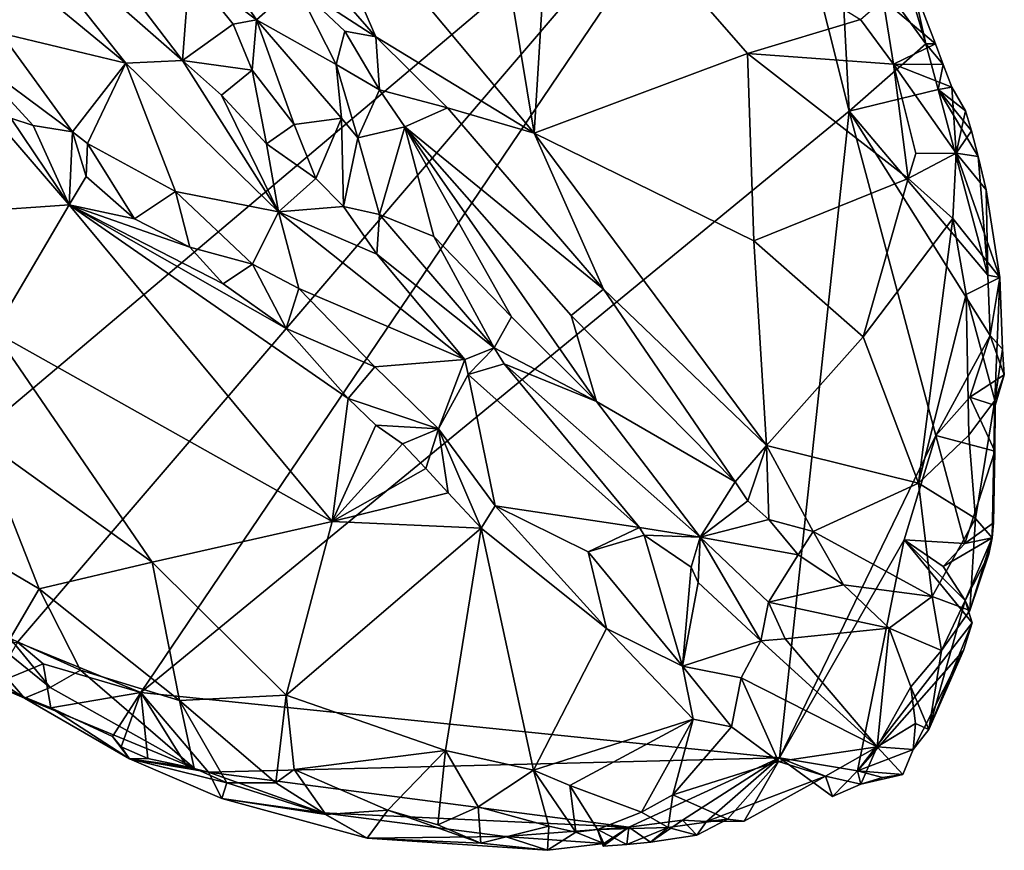
# Model space of a CAD drawing. Units: metres. Extents: x 23.25 to 28.17, y -1.18 to 3.68.
# Drawn here: x 27.34 to 28.17, y -1.18 to -0.48 of the extents above; entities that cross this region are included whole.
import ezdxf

# ---------------------------------------------------------------- set-up
doc = ezdxf.new("R2010")
doc.units = ezdxf.units.M

msp = doc.modelspace()

# ---------------------------------------------------------------- linework, layer by layer
at = {"layer": '1'}
for points in [[(26.19283, -0.55051, 9.28511), (27.93444, 0.97901, 9.29073), (26.14204, 0.98371, 9.28509)], [(26.19283, -0.55051, 9.28511), (27.93646, 0.65019, 9.29191), (27.93444, 0.97901, 9.29073)], [(26.19283, -0.55051, 9.28511), (27.9124, 0.17686, 9.29142), (27.93646, 0.65019, 9.29191)], [(26.19283, -0.55051, 9.28511), (27.9649, -0.27519, 9.29215), (27.9124, 0.17686, 9.29142)], [(26.19283, -0.55051, 9.28511), (27.06637, -1.03446, 9.29197), (27.9649, -0.27519, 9.29215)], [(27.06637, -1.03446, 9.29197), (27.33805, -1.00741, 9.29448), (27.9649, -0.27519, 9.29215)], [(27.33805, -1.00741, 9.29448), (27.44157, -1.04978, 9.29566), (27.9649, -0.27519, 9.29215)], [(27.9649, -0.27519, 9.29215), (27.44157, -1.04978, 9.29566), (28.03661, -0.56121, 9.29556)], [(27.9649, -0.27519, 9.29215), (28.03661, -0.56121, 9.29556), (28.02862, -0.40483, 9.29163)], [(27.41847, -0.30659, 9.51978), (27.57174, -0.455, 9.45309), (27.5387, -0.48457, 9.58609)], [(27.41847, -0.30659, 9.51978), (27.5387, -0.48457, 9.58609), (27.48239, -0.4421, 9.62694)], [(27.77214, -0.5798, 9.42945), (27.56862, -0.33628, 9.48198), (27.7299, -0.32548, 9.53997)], [(27.78764, -0.32546, 9.53711), (27.77214, -0.5798, 9.42945), (27.7299, -0.32548, 9.53997)], [(27.95129, -0.51266, 9.46939), (27.77214, -0.5798, 9.42945), (27.78764, -0.32546, 9.53711)], [(27.95129, -0.51266, 9.46939), (27.78764, -0.32546, 9.53711), (28.04613, -0.48417, 9.45961)], [(27.63899, -0.49868, 9.43884), (27.57464, -0.42462, 9.45056), (27.56862, -0.33628, 9.48198)], [(27.77214, -0.5798, 9.42945), (27.63899, -0.49868, 9.43884), (27.56862, -0.33628, 9.48198)], [(27.42899, -0.521, 9.61945), (27.3356, -0.44387, 9.64579), (27.31277, -0.37515, 9.69262)], [(27.42899, -0.521, 9.61945), (27.31277, -0.37515, 9.69262), (27.47648, -0.5188, 9.63624)], [(27.47648, -0.5188, 9.63624), (27.31277, -0.37515, 9.69262), (27.40966, -0.43059, 9.66891)], [(28.02862, -0.40483, 9.29163), (28.03661, -0.56121, 9.29556), (28.1012, -0.50458, 9.29556)], [(28.02862, -0.40483, 9.29163), (28.1012, -0.50458, 9.29556), (28.09273, -0.47653, 9.29602)], [(27.57174, -0.455, 9.45309), (27.57464, -0.42462, 9.45056), (27.63899, -0.49868, 9.43884)], [(27.47648, -0.5188, 9.63624), (27.40966, -0.43059, 9.66891), (27.48239, -0.4421, 9.62694)], [(27.42899, -0.521, 9.61945), (27.32382, -0.49556, 9.49828), (27.3356, -0.44387, 9.64579)], [(27.47648, -0.5188, 9.63624), (27.48239, -0.4421, 9.62694), (27.51925, -0.48817, 9.6135)], [(27.48239, -0.4421, 9.62694), (27.5387, -0.48457, 9.58609), (27.51925, -0.48817, 9.6135)], [(27.5387, -0.48457, 9.58609), (27.57174, -0.455, 9.45309), (27.60562, -0.52212, 9.46961)], [(27.60562, -0.52212, 9.46961), (27.57174, -0.455, 9.45309), (27.61305, -0.49408, 9.44583)], [(27.61305, -0.49408, 9.44583), (27.57174, -0.455, 9.45309), (27.63899, -0.49868, 9.43884)], [(28.06523, -0.46736, 9.43047), (28.08983, -0.45412, 9.30286), (28.10928, -0.50462, 9.31788)], [(28.09273, -0.47653, 9.29602), (28.1012, -0.50458, 9.29556), (28.08983, -0.45412, 9.30286)], [(28.08983, -0.45412, 9.30286), (28.1012, -0.50458, 9.29556), (28.10928, -0.50462, 9.31788)], [(28.06523, -0.46736, 9.43047), (28.07401, -0.52182, 9.44724), (28.04613, -0.48417, 9.45961)], [(28.07401, -0.52182, 9.44724), (28.06523, -0.46736, 9.43047), (28.10928, -0.50462, 9.31788)], [(27.51925, -0.48817, 9.6135), (27.5387, -0.48457, 9.58609), (27.53517, -0.52675, 9.61583)], [(27.5387, -0.48457, 9.58609), (27.57047, -0.57249, 9.59881), (27.53517, -0.52675, 9.61583)], [(27.5387, -0.48457, 9.58609), (27.60562, -0.52212, 9.46961), (27.61004, -0.56725, 9.558)], [(27.5387, -0.48457, 9.58609), (27.61004, -0.56725, 9.558), (27.57047, -0.57249, 9.59881)], [(28.07401, -0.52182, 9.44724), (27.95129, -0.51266, 9.46939), (28.04613, -0.48417, 9.45961)], [(27.32382, -0.49556, 9.49828), (27.384, -0.57876, 9.4519), (27.29498, -0.51244, 9.45805)], [(27.42899, -0.521, 9.61945), (27.384, -0.57876, 9.4519), (27.32382, -0.49556, 9.49828)], [(27.47648, -0.5188, 9.63624), (27.51925, -0.48817, 9.6135), (27.53517, -0.52675, 9.61583)], [(27.64217, -0.5432, 9.4392), (27.60562, -0.52212, 9.46961), (27.61305, -0.49408, 9.44583)], [(27.64217, -0.5432, 9.4392), (27.61305, -0.49408, 9.44583), (27.63899, -0.49868, 9.43884)], [(27.69924, -0.55834, 9.42661), (27.64217, -0.5432, 9.4392), (27.63899, -0.49868, 9.43884)], [(27.77214, -0.5798, 9.42945), (27.69924, -0.55834, 9.42661), (27.63899, -0.49868, 9.43884)], [(28.03661, -0.56121, 9.29556), (28.11153, -0.54313, 9.2966), (28.1012, -0.50458, 9.29556)], [(28.07401, -0.52182, 9.44724), (28.10928, -0.50462, 9.31788), (28.11578, -0.52194, 9.3203)], [(28.10928, -0.50462, 9.31788), (28.1012, -0.50458, 9.29556), (28.11578, -0.52194, 9.3203)], [(28.1012, -0.50458, 9.29556), (28.11153, -0.54313, 9.2966), (28.11578, -0.52194, 9.3203)], [(27.384, -0.57876, 9.4519), (27.35098, -0.57328, 9.45205), (27.29498, -0.51244, 9.45805)], [(27.35098, -0.57328, 9.45205), (27.33242, -0.56712, 9.45383), (27.29498, -0.51244, 9.45805)], [(27.9566, -0.67011, 9.42665), (27.77214, -0.5798, 9.42945), (27.95129, -0.51266, 9.46939)], [(28.08634, -0.61798, 9.43339), (27.9566, -0.67011, 9.42665), (27.95129, -0.51266, 9.46939)], [(28.07401, -0.52182, 9.44724), (28.08634, -0.61798, 9.43339), (27.95129, -0.51266, 9.46939)], [(27.38122, -0.64006, 9.46454), (27.22024, -0.65118, 9.55644), (27.27584, -0.51765, 9.45821)], [(27.38122, -0.64006, 9.46454), (27.27584, -0.51765, 9.45821), (27.33242, -0.56712, 9.45383)], [(27.39663, -0.5884, 9.45523), (27.384, -0.57876, 9.4519), (27.42899, -0.521, 9.61945)], [(27.39663, -0.5884, 9.45523), (27.42899, -0.521, 9.61945), (27.47073, -0.62878, 9.46433)], [(27.55734, -0.64591, 9.55348), (27.42899, -0.521, 9.61945), (27.47648, -0.5188, 9.63624)], [(27.42899, -0.521, 9.61945), (27.55734, -0.64591, 9.55348), (27.47073, -0.62878, 9.46433)], [(27.55734, -0.64591, 9.55348), (27.47648, -0.5188, 9.63624), (27.50929, -0.54793, 9.62219)], [(27.50929, -0.54793, 9.62219), (27.47648, -0.5188, 9.63624), (27.53517, -0.52675, 9.61583)], [(27.54719, -0.58884, 9.60126), (27.50929, -0.54793, 9.62219), (27.53517, -0.52675, 9.61583)], [(27.57047, -0.57249, 9.59881), (27.54719, -0.58884, 9.60126), (27.53517, -0.52675, 9.61583)], [(27.60562, -0.52212, 9.46961), (27.62393, -0.5838, 9.55236), (27.61004, -0.56725, 9.558)], [(27.64217, -0.5432, 9.4392), (27.62393, -0.5838, 9.55236), (27.60562, -0.52212, 9.46961)], [(28.12665, -0.59658, 9.3828), (28.09274, -0.59681, 9.43079), (28.07401, -0.52182, 9.44724)], [(28.07401, -0.52182, 9.44724), (28.11578, -0.52194, 9.3203), (28.12302, -0.54113, 9.32362)], [(28.12665, -0.59658, 9.3828), (28.07401, -0.52182, 9.44724), (28.12302, -0.54113, 9.32362)], [(28.09274, -0.59681, 9.43079), (28.08634, -0.61798, 9.43339), (28.07401, -0.52182, 9.44724)], [(28.11578, -0.52194, 9.3203), (28.11153, -0.54313, 9.2966), (28.12302, -0.54113, 9.32362)], [(27.6634, -0.57451, 9.4647), (27.62393, -0.5838, 9.55236), (27.64217, -0.5432, 9.4392)], [(27.69924, -0.55834, 9.42661), (27.6634, -0.57451, 9.4647), (27.64217, -0.5432, 9.4392)], [(28.03661, -0.56121, 9.29556), (28.15328, -0.69918, 9.29509), (28.11153, -0.54313, 9.2966)], [(28.11153, -0.54313, 9.2966), (28.13447, -0.56087, 9.30131), (28.12302, -0.54113, 9.32362)], [(28.11153, -0.54313, 9.2966), (28.15328, -0.69918, 9.29509), (28.14516, -0.59937, 9.30352)], [(28.11153, -0.54313, 9.2966), (28.14516, -0.59937, 9.30352), (28.13951, -0.57776, 9.30272)], [(28.11153, -0.54313, 9.2966), (28.13951, -0.57776, 9.30272), (28.13447, -0.56087, 9.30131)], [(28.13447, -0.56087, 9.30131), (28.12665, -0.59658, 9.3828), (28.12302, -0.54113, 9.32362)], [(27.54719, -0.58884, 9.60126), (27.55734, -0.64591, 9.55348), (27.50929, -0.54793, 9.62219)], [(27.44157, -1.04978, 9.29566), (27.97815, -1.10464, 9.30101), (28.03661, -0.56121, 9.29556)], [(27.69924, -0.55834, 9.42661), (27.83018, -0.71079, 9.39082), (27.6634, -0.57451, 9.4647)], [(27.77214, -0.5798, 9.42945), (27.83018, -0.71079, 9.39082), (27.69924, -0.55834, 9.42661)], [(28.03661, -0.56121, 9.29556), (27.97815, -1.10464, 9.30101), (28.1095, -0.83377, 9.29695)], [(28.03661, -0.56121, 9.29556), (28.1095, -0.83377, 9.29695), (28.15515, -0.74986, 9.29788)], [(28.03661, -0.56121, 9.29556), (28.15515, -0.74986, 9.29788), (28.15328, -0.69918, 9.29509)], [(28.13447, -0.56087, 9.30131), (28.13951, -0.57776, 9.30272), (28.12665, -0.59658, 9.3828)], [(27.38122, -0.64006, 9.46454), (27.33242, -0.56712, 9.45383), (27.35098, -0.57328, 9.45205)], [(27.61004, -0.56725, 9.558), (27.58869, -0.61773, 9.58816), (27.57047, -0.57249, 9.59881)], [(27.61004, -0.56725, 9.558), (27.61179, -0.64137, 9.57891), (27.58869, -0.61773, 9.58816)], [(27.62393, -0.5838, 9.55236), (27.61179, -0.64137, 9.57891), (27.61004, -0.56725, 9.558)], [(27.38122, -0.64006, 9.46454), (27.35098, -0.57328, 9.45205), (27.384, -0.57876, 9.4519)], [(27.38122, -0.64006, 9.46454), (27.384, -0.57876, 9.4519), (27.39551, -0.61613, 9.44604)], [(27.39551, -0.61613, 9.44604), (27.384, -0.57876, 9.4519), (27.39663, -0.5884, 9.45523)], [(27.58869, -0.61773, 9.58816), (27.54719, -0.58884, 9.60126), (27.57047, -0.57249, 9.59881)], [(27.62393, -0.5838, 9.55236), (27.6634, -0.57451, 9.4647), (27.64204, -0.64819, 9.56927)], [(27.64204, -0.64819, 9.56927), (27.6634, -0.57451, 9.4647), (27.68773, -0.66649, 9.53915)], [(27.83018, -0.71079, 9.39082), (27.80314, -0.73296, 9.40504), (27.6634, -0.57451, 9.4647)], [(27.6634, -0.57451, 9.4647), (27.7529, -0.73398, 9.5107), (27.68773, -0.66649, 9.53915)], [(27.6634, -0.57451, 9.4647), (27.8244, -0.80526, 9.48079), (27.7529, -0.73398, 9.5107)], [(27.80314, -0.73296, 9.40504), (27.8244, -0.80526, 9.48079), (27.6634, -0.57451, 9.4647)], [(28.13951, -0.57776, 9.30272), (28.14516, -0.59937, 9.30352), (28.12665, -0.59658, 9.3828)], [(27.61179, -0.64137, 9.57891), (27.62393, -0.5838, 9.55236), (27.64204, -0.64819, 9.56927)], [(27.96733, -0.84227, 9.35998), (27.77214, -0.5798, 9.42945), (27.9566, -0.67011, 9.42665)], [(27.96733, -0.84227, 9.35998), (27.83018, -0.71079, 9.39082), (27.77214, -0.5798, 9.42945)], [(27.39551, -0.61613, 9.44604), (27.39663, -0.5884, 9.45523), (27.43623, -0.65174, 9.44089)], [(27.43623, -0.65174, 9.44089), (27.39663, -0.5884, 9.45523), (27.47073, -0.62878, 9.46433)], [(27.55734, -0.64591, 9.55348), (27.54719, -0.58884, 9.60126), (27.58869, -0.61773, 9.58816)], [(28.12665, -0.59658, 9.3828), (28.08634, -0.61798, 9.43339), (28.09274, -0.59681, 9.43079)], [(28.12372, -0.65141, 9.4064), (28.08634, -0.61798, 9.43339), (28.12665, -0.59658, 9.3828)], [(28.16333, -0.70115, 9.30039), (28.12372, -0.65141, 9.4064), (28.12665, -0.59658, 9.3828)], [(28.12665, -0.59658, 9.3828), (28.14516, -0.59937, 9.30352), (28.15181, -0.62746, 9.30291)], [(28.16333, -0.70115, 9.30039), (28.12665, -0.59658, 9.3828), (28.15181, -0.62746, 9.30291)], [(28.14516, -0.59937, 9.30352), (28.15328, -0.69918, 9.29509), (28.15181, -0.62746, 9.30291)], [(27.38122, -0.64006, 9.46454), (27.39551, -0.61613, 9.44604), (27.43623, -0.65174, 9.44089)], [(27.61179, -0.64137, 9.57891), (27.55734, -0.64591, 9.55348), (27.58869, -0.61773, 9.58816)], [(28.04852, -0.75102, 9.40284), (27.9566, -0.67011, 9.42665), (28.08634, -0.61798, 9.43339)], [(28.12372, -0.65141, 9.4064), (28.04852, -0.75102, 9.40284), (28.08634, -0.61798, 9.43339)], [(28.15328, -0.69918, 9.29509), (28.16333, -0.70115, 9.30039), (28.15181, -0.62746, 9.30291)], [(27.43623, -0.65174, 9.44089), (27.47073, -0.62878, 9.46433), (27.48284, -0.67543, 9.4344)], [(27.48284, -0.67543, 9.4344), (27.47073, -0.62878, 9.46433), (27.5355, -0.68975, 9.44348)], [(27.47073, -0.62878, 9.46433), (27.55734, -0.64591, 9.55348), (27.5355, -0.68975, 9.44348)], [(27.31844, -0.7466, 9.52495), (27.22024, -0.65118, 9.55644), (27.38122, -0.64006, 9.46454)], [(27.60242, -0.90605, 9.42696), (27.31844, -0.7466, 9.52495), (27.38122, -0.64006, 9.46454)], [(27.56351, -0.74399, 9.41581), (27.38122, -0.64006, 9.46454), (27.51077, -0.70644, 9.42632)], [(27.61585, -0.80274, 9.40011), (27.60242, -0.90605, 9.42696), (27.38122, -0.64006, 9.46454)], [(27.56351, -0.74399, 9.41581), (27.61585, -0.80274, 9.40011), (27.38122, -0.64006, 9.46454)], [(27.38122, -0.64006, 9.46454), (27.43623, -0.65174, 9.44089), (27.48284, -0.67543, 9.4344)], [(27.51077, -0.70644, 9.42632), (27.38122, -0.64006, 9.46454), (27.48284, -0.67543, 9.4344)], [(27.63976, -0.6814, 9.56245), (27.55734, -0.64591, 9.55348), (27.61179, -0.64137, 9.57891)], [(27.63976, -0.6814, 9.56245), (27.61179, -0.64137, 9.57891), (27.64204, -0.64819, 9.56927)], [(27.55734, -0.64591, 9.55348), (27.57425, -0.71033, 9.44985), (27.5355, -0.68975, 9.44348)], [(27.71385, -0.76997, 9.52316), (27.55734, -0.64591, 9.55348), (27.63976, -0.6814, 9.56245)], [(27.71385, -0.76997, 9.52316), (27.57425, -0.71033, 9.44985), (27.55734, -0.64591, 9.55348)], [(27.73854, -0.76022, 9.52537), (27.63976, -0.6814, 9.56245), (27.64204, -0.64819, 9.56927)], [(27.73854, -0.76022, 9.52537), (27.64204, -0.64819, 9.56927), (27.68773, -0.66649, 9.53915)], [(28.09506, -0.87402, 9.37455), (28.04852, -0.75102, 9.40284), (28.12372, -0.65141, 9.4064)], [(28.09506, -0.87402, 9.37455), (28.12372, -0.65141, 9.4064), (28.13487, -0.71542, 9.38859)], [(28.13487, -0.71542, 9.38859), (28.12372, -0.65141, 9.4064), (28.16333, -0.70115, 9.30039)], [(27.7529, -0.73398, 9.5107), (27.73854, -0.76022, 9.52537), (27.68773, -0.66649, 9.53915)], [(27.51077, -0.70644, 9.42632), (27.48284, -0.67543, 9.4344), (27.5355, -0.68975, 9.44348)], [(27.96733, -0.84227, 9.35998), (27.9566, -0.67011, 9.42665), (28.04852, -0.75102, 9.40284)], [(27.71385, -0.76997, 9.52316), (27.63976, -0.6814, 9.56245), (27.73854, -0.76022, 9.52537)], [(27.56351, -0.74399, 9.41581), (27.51077, -0.70644, 9.42632), (27.5355, -0.68975, 9.44348)], [(27.57425, -0.71033, 9.44985), (27.56351, -0.74399, 9.41581), (27.5355, -0.68975, 9.44348)], [(28.15906, -0.80436, 9.3446), (28.13487, -0.71542, 9.38859), (28.16333, -0.70115, 9.30039)], [(28.15328, -0.69918, 9.29509), (28.15515, -0.74986, 9.29788), (28.16333, -0.70115, 9.30039)], [(28.15515, -0.74986, 9.29788), (28.16552, -0.76123, 9.31545), (28.16333, -0.70115, 9.30039)], [(28.16552, -0.76123, 9.31545), (28.15906, -0.80436, 9.3446), (28.16333, -0.70115, 9.30039)], [(27.63808, -0.77603, 9.42361), (27.56351, -0.74399, 9.41581), (27.57425, -0.71033, 9.44985)], [(27.63808, -0.77603, 9.42361), (27.57425, -0.71033, 9.44985), (27.71385, -0.76997, 9.52316)], [(27.83018, -0.71079, 9.39082), (27.94078, -0.87282, 9.35715), (27.80314, -0.73296, 9.40504)], [(27.96733, -0.84227, 9.35998), (27.94078, -0.87282, 9.35715), (27.83018, -0.71079, 9.39082)], [(28.09506, -0.87402, 9.37455), (28.13487, -0.71542, 9.38859), (28.13726, -0.83351, 9.37003)], [(28.13726, -0.83351, 9.37003), (28.13487, -0.71542, 9.38859), (28.15906, -0.80436, 9.3446)], [(27.8244, -0.80526, 9.48079), (27.73854, -0.76022, 9.52537), (27.7529, -0.73398, 9.5107)], [(27.80314, -0.73296, 9.40504), (27.94078, -0.87282, 9.35715), (27.8244, -0.80526, 9.48079)], [(27.61585, -0.80274, 9.40011), (27.56351, -0.74399, 9.41581), (27.63808, -0.77603, 9.42361)], [(27.4511, -0.94023, 9.4808), (27.30631, -0.8363, 9.52358), (27.31844, -0.7466, 9.52495)], [(27.60242, -0.90605, 9.42696), (27.4511, -0.94023, 9.4808), (27.31844, -0.7466, 9.52495)], [(28.09506, -0.87402, 9.37455), (27.96733, -0.84227, 9.35998), (28.04852, -0.75102, 9.40284)], [(28.15515, -0.74986, 9.29788), (28.1095, -0.83377, 9.29695), (28.13801, -0.80162, 9.29616)], [(28.15515, -0.74986, 9.29788), (28.13801, -0.80162, 9.29616), (28.16703, -0.78287, 9.31125)], [(28.15515, -0.74986, 9.29788), (28.16703, -0.78287, 9.31125), (28.16552, -0.76123, 9.31545)], [(27.71385, -0.76997, 9.52316), (27.73854, -0.76022, 9.52537), (27.71652, -0.78243, 9.51148)], [(27.71652, -0.78243, 9.51148), (27.73854, -0.76022, 9.52537), (27.74678, -0.77364, 9.52551)], [(27.73854, -0.76022, 9.52537), (27.8244, -0.80526, 9.48079), (27.74678, -0.77364, 9.52551)], [(28.16703, -0.78287, 9.31125), (28.15906, -0.80436, 9.3446), (28.16552, -0.76123, 9.31545)], [(27.69176, -0.82819, 9.40226), (27.61585, -0.80274, 9.40011), (27.63808, -0.77603, 9.42361)], [(27.69176, -0.82819, 9.40226), (27.63808, -0.77603, 9.42361), (27.71385, -0.76997, 9.52316)], [(27.69176, -0.82819, 9.40226), (27.71385, -0.76997, 9.52316), (27.71652, -0.78243, 9.51148)], [(27.86054, -0.91114, 9.47637), (27.71652, -0.78243, 9.51148), (27.74678, -0.77364, 9.52551)], [(27.8244, -0.80526, 9.48079), (27.91153, -0.91933, 9.45759), (27.74678, -0.77364, 9.52551)], [(27.91153, -0.91933, 9.45759), (27.86054, -0.91114, 9.47637), (27.74678, -0.77364, 9.52551)], [(27.73917, -0.89304, 9.3801), (27.69176, -0.82819, 9.40226), (27.71652, -0.78243, 9.51148)], [(27.86054, -0.91114, 9.47637), (27.73917, -0.89304, 9.3801), (27.71652, -0.78243, 9.51148)], [(28.13801, -0.80162, 9.29616), (28.15943, -0.80864, 9.29487), (28.16703, -0.78287, 9.31125)], [(28.15943, -0.80864, 9.29487), (28.15906, -0.80436, 9.3446), (28.16703, -0.78287, 9.31125)], [(28.1095, -0.83377, 9.29695), (28.1591, -0.84694, 9.29433), (28.13801, -0.80162, 9.29616)], [(28.13801, -0.80162, 9.29616), (28.1591, -0.84694, 9.29433), (28.15943, -0.80864, 9.29487)], [(27.63904, -0.82504, 9.39613), (27.60242, -0.90605, 9.42696), (27.61585, -0.80274, 9.40011)], [(27.69176, -0.82819, 9.40226), (27.63904, -0.82504, 9.39613), (27.61585, -0.80274, 9.40011)], [(27.94078, -0.87282, 9.35715), (27.91153, -0.91933, 9.45759), (27.8244, -0.80526, 9.48079)], [(28.14272, -0.90371, 9.34847), (28.13726, -0.83351, 9.37003), (28.15906, -0.80436, 9.3446)], [(28.15685, -0.91982, 9.31093), (28.14272, -0.90371, 9.34847), (28.15906, -0.80436, 9.3446)], [(28.15685, -0.91982, 9.31093), (28.15906, -0.80436, 9.3446), (28.15943, -0.80864, 9.29487)], [(28.1591, -0.84694, 9.29433), (28.15685, -0.91982, 9.31093), (28.15943, -0.80864, 9.29487)], [(27.60242, -0.90605, 9.42696), (27.63904, -0.82504, 9.39613), (27.66149, -0.84084, 9.39187)], [(27.63904, -0.82504, 9.39613), (27.69176, -0.82819, 9.40226), (27.66149, -0.84084, 9.39187)], [(27.66149, -0.84084, 9.39187), (27.69176, -0.82819, 9.40226), (27.68089, -0.86157, 9.38716)], [(27.69176, -0.82819, 9.40226), (27.69987, -0.88196, 9.38251), (27.68089, -0.86157, 9.38716)], [(27.7274, -0.9117, 9.37507), (27.69987, -0.88196, 9.38251), (27.69176, -0.82819, 9.40226)], [(27.7274, -0.9117, 9.37507), (27.69176, -0.82819, 9.40226), (27.73917, -0.89304, 9.3801)], [(28.1095, -0.83377, 9.29695), (27.97815, -1.10464, 9.30101), (28.08289, -0.92145, 9.29863)], [(28.13386, -0.9246, 9.2974), (28.1095, -0.83377, 9.29695), (28.08289, -0.92145, 9.29863)], [(28.14272, -0.90371, 9.34847), (28.09506, -0.87402, 9.37455), (28.13726, -0.83351, 9.37003)], [(28.1095, -0.83377, 9.29695), (28.13386, -0.9246, 9.2974), (28.1591, -0.84694, 9.29433)], [(27.24756, -0.89842, 9.4886), (27.30631, -0.8363, 9.52358), (27.35606, -0.9628, 9.48978)], [(27.30631, -0.8363, 9.52358), (27.4511, -0.94023, 9.4808), (27.35606, -0.9628, 9.48978)], [(27.60242, -0.90605, 9.42696), (27.66149, -0.84084, 9.39187), (27.68089, -0.86157, 9.38716)], [(27.95163, -0.88864, 9.35724), (27.94078, -0.87282, 9.35715), (27.96733, -0.84227, 9.35998)], [(27.96913, -0.90454, 9.35473), (27.95163, -0.88864, 9.35724), (27.96733, -0.84227, 9.35998)], [(27.96913, -0.90454, 9.35473), (27.96733, -0.84227, 9.35998), (28.00654, -0.91438, 9.34893)], [(28.00654, -0.91438, 9.34893), (27.96733, -0.84227, 9.35998), (28.09506, -0.87402, 9.37455)], [(28.13386, -0.9246, 9.2974), (28.15786, -0.90716, 9.29487), (28.1591, -0.84694, 9.29433)], [(28.15786, -0.90716, 9.29487), (28.15685, -0.91982, 9.31093), (28.1591, -0.84694, 9.29433)], [(27.69987, -0.88196, 9.38251), (27.60242, -0.90605, 9.42696), (27.68089, -0.86157, 9.38716)], [(27.94078, -0.87282, 9.35715), (27.95163, -0.88864, 9.35724), (27.91153, -0.91933, 9.45759)], [(28.00654, -0.91438, 9.34893), (28.09506, -0.87402, 9.37455), (28.10634, -0.96924, 9.33876)], [(28.10634, -0.96924, 9.33876), (28.09506, -0.87402, 9.37455), (28.14272, -0.90371, 9.34847)], [(27.69987, -0.88196, 9.38251), (27.7274, -0.9117, 9.37507), (27.60242, -0.90605, 9.42696)], [(27.83289, -0.9959, 9.35103), (27.7274, -0.9117, 9.37507), (27.73917, -0.89304, 9.3801)], [(27.73917, -0.89304, 9.3801), (27.86054, -0.91114, 9.47637), (27.81738, -0.93173, 9.39012)], [(27.83289, -0.9959, 9.35103), (27.73917, -0.89304, 9.3801), (27.81738, -0.93173, 9.39012)], [(27.91153, -0.91933, 9.45759), (27.95163, -0.88864, 9.35724), (27.96913, -0.90454, 9.35473)], [(27.33188, -1.00431, 9.45472), (27.24756, -0.89842, 9.4886), (27.35606, -0.9628, 9.48978)], [(27.4511, -0.94023, 9.4808), (27.60242, -0.90605, 9.42696), (27.56364, -1.05204, 9.44944)], [(27.60242, -0.90605, 9.42696), (27.7274, -0.9117, 9.37507), (27.56364, -1.05204, 9.44944)], [(27.91153, -0.91933, 9.45759), (27.96913, -0.90454, 9.35473), (27.99388, -0.93404, 9.35574)], [(27.99388, -0.93404, 9.35574), (27.96913, -0.90454, 9.35473), (28.00654, -0.91438, 9.34893)], [(28.13819, -0.98095, 9.31621), (28.10634, -0.96924, 9.33876), (28.14272, -0.90371, 9.34847)], [(28.13386, -0.9246, 9.2974), (28.15685, -0.91982, 9.31093), (28.15786, -0.90716, 9.29487)], [(28.15685, -0.91982, 9.31093), (28.13819, -0.98095, 9.31621), (28.14272, -0.90371, 9.34847)], [(27.7274, -0.9117, 9.37507), (27.69753, -1.09867, 9.42236), (27.56364, -1.05204, 9.44944)], [(27.7274, -0.9117, 9.37507), (27.7714, -1.11519, 9.40457), (27.69753, -1.09867, 9.42236)], [(27.7274, -0.9117, 9.37507), (27.83289, -0.9959, 9.35103), (27.7714, -1.11519, 9.40457)], [(27.81738, -0.93173, 9.39012), (27.86054, -0.91114, 9.47637), (27.86445, -0.9176, 9.47019)], [(27.89658, -1.02771, 9.34639), (27.81738, -0.93173, 9.39012), (27.86445, -0.9176, 9.47019)], [(27.86054, -0.91114, 9.47637), (27.91153, -0.91933, 9.45759), (27.86445, -0.9176, 9.47019)], [(27.89658, -1.02771, 9.34639), (27.86445, -0.9176, 9.47019), (27.9039, -0.94458, 9.45726)], [(27.86445, -0.9176, 9.47019), (27.91153, -0.91933, 9.45759), (27.9039, -0.94458, 9.45726)], [(27.99388, -0.93404, 9.35574), (28.00654, -0.91438, 9.34893), (28.03181, -0.95935, 9.34341)], [(28.03181, -0.95935, 9.34341), (28.00654, -0.91438, 9.34893), (28.10634, -0.96924, 9.33876)], [(27.9039, -0.94458, 9.45726), (27.91153, -0.91933, 9.45759), (27.90994, -0.95729, 9.44821)], [(27.91153, -0.91933, 9.45759), (27.96247, -1.00635, 9.42213), (27.90994, -0.95729, 9.44821)], [(27.91153, -0.91933, 9.45759), (27.99388, -0.93404, 9.35574), (27.96903, -0.97384, 9.42082)], [(27.96247, -1.00635, 9.42213), (27.91153, -0.91933, 9.45759), (27.96903, -0.97384, 9.42082)], [(27.97815, -1.10464, 9.30101), (28.04366, -1.11559, 9.30354), (28.08289, -0.92145, 9.29863)], [(28.04366, -1.11559, 9.30354), (28.14002, -0.99125, 9.29982), (28.08289, -0.92145, 9.29863)], [(28.11565, -0.94399, 9.29844), (28.13386, -0.9246, 9.2974), (28.08289, -0.92145, 9.29863)], [(28.08289, -0.92145, 9.29863), (28.14002, -0.99125, 9.29982), (28.1342, -0.9726, 9.29811)], [(28.11565, -0.94399, 9.29844), (28.08289, -0.92145, 9.29863), (28.1342, -0.9726, 9.29811)], [(28.15685, -0.91982, 9.31093), (28.13386, -0.9246, 9.2974), (28.11565, -0.94399, 9.29844)], [(28.15685, -0.91982, 9.31093), (28.11565, -0.94399, 9.29844), (28.1342, -0.9726, 9.29811)], [(28.15685, -0.91982, 9.31093), (28.1342, -0.9726, 9.29811), (28.15398, -0.93358, 9.29864)], [(28.13819, -0.98095, 9.31621), (28.15685, -0.91982, 9.31093), (28.15398, -0.93358, 9.29864)], [(27.89658, -1.02771, 9.34639), (27.83289, -0.9959, 9.35103), (27.81738, -0.93173, 9.39012)], [(27.96903, -0.97384, 9.42082), (27.99388, -0.93404, 9.35574), (28.03181, -0.95935, 9.34341)], [(28.1342, -0.9726, 9.29811), (28.13819, -0.98095, 9.31621), (28.15398, -0.93358, 9.29864)], [(27.4511, -0.94023, 9.4808), (27.47391, -1.05662, 9.45725), (27.35606, -0.9628, 9.48978)], [(27.47391, -1.05662, 9.45725), (27.4511, -0.94023, 9.4808), (27.56364, -1.05204, 9.44944)], [(27.89658, -1.02771, 9.34639), (27.9039, -0.94458, 9.45726), (27.90994, -0.95729, 9.44821)], [(27.96247, -1.00635, 9.42213), (27.89658, -1.02771, 9.34639), (27.90994, -0.95729, 9.44821)], [(28.07031, -0.99579, 9.3401), (27.96903, -0.97384, 9.42082), (28.03181, -0.95935, 9.34341)], [(28.07031, -0.99579, 9.3401), (28.03181, -0.95935, 9.34341), (28.10634, -0.96924, 9.33876)], [(27.34381, -1.05459, 9.33764), (27.29571, -1.02225, 9.33497), (27.26841, -0.96715, 9.43879)], [(27.34381, -1.05459, 9.33764), (27.26841, -0.96715, 9.43879), (27.36528, -1.04574, 9.43431)], [(27.36528, -1.04574, 9.43431), (27.26841, -0.96715, 9.43879), (27.33188, -1.00431, 9.45472)], [(27.39076, -1.03096, 9.46273), (27.33188, -1.00431, 9.45472), (27.35606, -0.9628, 9.48978)], [(27.47391, -1.05662, 9.45725), (27.39076, -1.03096, 9.46273), (27.35606, -0.9628, 9.48978)], [(27.98283, -1.00477, 9.41923), (27.96247, -1.00635, 9.42213), (27.96903, -0.97384, 9.42082)], [(28.07031, -0.99579, 9.3401), (27.98283, -1.00477, 9.41923), (27.96903, -0.97384, 9.42082)], [(28.11423, -1.01459, 9.32039), (28.07031, -0.99579, 9.3401), (28.10634, -0.96924, 9.33876)], [(28.10354, -1.08101, 9.31928), (28.11423, -1.01459, 9.32039), (28.1342, -0.9726, 9.29811)], [(28.14002, -0.99125, 9.29982), (28.10354, -1.08101, 9.31928), (28.1342, -0.9726, 9.29811)], [(28.11423, -1.01459, 9.32039), (28.10634, -0.96924, 9.33876), (28.13819, -0.98095, 9.31621)], [(28.1342, -0.9726, 9.29811), (28.11423, -1.01459, 9.32039), (28.13819, -0.98095, 9.31621)], [(28.14002, -0.99125, 9.29982), (28.04366, -1.11559, 9.30354), (28.13276, -1.01451, 9.30059)], [(28.10354, -1.08101, 9.31928), (28.14002, -0.99125, 9.29982), (28.13276, -1.01451, 9.30059)], [(27.7714, -1.11519, 9.40457), (27.83289, -0.9959, 9.35103), (27.90557, -1.0722, 9.34173)], [(27.90557, -1.0722, 9.34173), (27.83289, -0.9959, 9.35103), (27.89658, -1.02771, 9.34639)], [(28.06033, -1.09539, 9.38112), (27.98283, -1.00477, 9.41923), (28.07031, -0.99579, 9.3401)], [(28.06033, -1.09539, 9.38112), (28.07031, -0.99579, 9.3401), (28.08847, -1.04518, 9.33679)], [(28.08847, -1.04518, 9.33679), (28.07031, -0.99579, 9.3401), (28.11423, -1.01459, 9.32039)], [(27.33805, -1.00741, 9.29448), (27.31718, -1.04322, 9.31399), (27.35948, -1.02571, 9.29495)], [(27.39076, -1.03096, 9.46273), (27.36528, -1.04574, 9.43431), (27.33188, -1.00431, 9.45472)], [(27.33805, -1.00741, 9.29448), (27.35948, -1.02571, 9.29495), (27.44157, -1.04978, 9.29566)], [(27.9459, -1.03756, 9.36388), (27.89658, -1.02771, 9.34639), (27.96247, -1.00635, 9.42213)], [(28.06033, -1.09539, 9.38112), (27.9459, -1.03756, 9.36388), (27.96247, -1.00635, 9.42213)], [(28.06033, -1.09539, 9.38112), (27.96247, -1.00635, 9.42213), (27.98283, -1.00477, 9.41923)], [(28.04366, -1.11559, 9.30354), (28.09038, -1.09761, 9.30715), (28.13276, -1.01451, 9.30059)], [(28.10354, -1.08101, 9.31928), (28.08847, -1.04518, 9.33679), (28.11423, -1.01459, 9.32039)], [(28.09038, -1.09761, 9.30715), (28.10354, -1.08101, 9.31928), (28.13276, -1.01451, 9.30059)], [(27.31718, -1.04322, 9.31399), (27.29571, -1.02225, 9.33497), (27.34381, -1.05459, 9.33764)], [(27.31718, -1.04322, 9.31399), (27.36588, -1.06277, 9.29924), (27.35948, -1.02571, 9.29495)], [(27.35948, -1.02571, 9.29495), (27.36588, -1.06277, 9.29924), (27.44157, -1.04978, 9.29566)], [(27.48624, -1.11335, 9.42002), (27.36528, -1.04574, 9.43431), (27.39076, -1.03096, 9.46273)], [(27.48624, -1.11335, 9.42002), (27.39076, -1.03096, 9.46273), (27.47391, -1.05662, 9.45725)], [(27.90557, -1.0722, 9.34173), (27.89658, -1.02771, 9.34639), (27.93785, -1.07856, 9.33692)], [(27.93785, -1.07856, 9.33692), (27.89658, -1.02771, 9.34639), (27.9459, -1.03756, 9.36388)], [(27.97732, -1.10775, 9.32857), (27.93785, -1.07856, 9.33692), (27.9459, -1.03756, 9.36388)], [(27.97732, -1.10775, 9.32857), (27.9459, -1.03756, 9.36388), (28.06033, -1.09539, 9.38112)], [(27.31718, -1.04322, 9.31399), (27.34381, -1.05459, 9.33764), (27.36588, -1.06277, 9.29924)], [(27.34381, -1.05459, 9.33764), (27.36528, -1.04574, 9.43431), (27.48624, -1.11335, 9.42002)], [(27.44157, -1.04978, 9.29566), (27.36588, -1.06277, 9.29924), (27.41772, -1.08667, 9.30303)], [(27.44157, -1.04978, 9.29566), (27.41772, -1.08667, 9.30303), (27.42506, -1.0955, 9.3063)], [(27.44157, -1.04978, 9.29566), (27.42506, -1.0955, 9.3063), (27.44728, -1.10534, 9.30628)], [(27.44157, -1.04978, 9.29566), (27.44728, -1.10534, 9.30628), (27.4806, -1.1123, 9.30352)], [(27.44157, -1.04978, 9.29566), (27.4806, -1.1123, 9.30352), (27.49827, -1.11669, 9.30175)], [(27.44157, -1.04978, 9.29566), (27.49827, -1.11669, 9.30175), (27.97815, -1.10464, 9.30101)], [(28.06033, -1.09539, 9.38112), (28.08847, -1.04518, 9.33679), (28.09243, -1.07599, 9.33898)], [(28.09243, -1.07599, 9.33898), (28.08847, -1.04518, 9.33679), (28.10354, -1.08101, 9.31928)], [(27.36588, -1.06277, 9.29924), (27.34381, -1.05459, 9.33764), (27.43201, -1.10545, 9.32679)], [(27.34381, -1.05459, 9.33764), (27.48624, -1.11335, 9.42002), (27.43201, -1.10545, 9.32679)], [(27.555, -1.12566, 9.42374), (27.47391, -1.05662, 9.45725), (27.56364, -1.05204, 9.44944)], [(27.51369, -1.12564, 9.41147), (27.48624, -1.11335, 9.42002), (27.47391, -1.05662, 9.45725)], [(27.555, -1.12566, 9.42374), (27.51369, -1.12564, 9.41147), (27.47391, -1.05662, 9.45725)], [(27.57037, -1.11456, 9.43414), (27.555, -1.12566, 9.42374), (27.56364, -1.05204, 9.44944)], [(27.69753, -1.09867, 9.42236), (27.57037, -1.11456, 9.43414), (27.56364, -1.05204, 9.44944)], [(27.36588, -1.06277, 9.29924), (27.43201, -1.10545, 9.32679), (27.41772, -1.08667, 9.30303)], [(27.7714, -1.11519, 9.40457), (27.90557, -1.0722, 9.34173), (27.80207, -1.1281, 9.39384)], [(27.80207, -1.1281, 9.39384), (27.90557, -1.0722, 9.34173), (27.8623, -1.1504, 9.3672)], [(27.8623, -1.1504, 9.3672), (27.90557, -1.0722, 9.34173), (27.8884, -1.13596, 9.35944)], [(27.8884, -1.13596, 9.35944), (27.90557, -1.0722, 9.34173), (27.93785, -1.07856, 9.33692)], [(27.8884, -1.13596, 9.35944), (27.93785, -1.07856, 9.33692), (27.97732, -1.10775, 9.32857)], [(28.09038, -1.09761, 9.30715), (28.06033, -1.09539, 9.38112), (28.09243, -1.07599, 9.33898)], [(28.09038, -1.09761, 9.30715), (28.09243, -1.07599, 9.33898), (28.10354, -1.08101, 9.31928)], [(27.41772, -1.08667, 9.30303), (27.43201, -1.10545, 9.32679), (27.42506, -1.0955, 9.3063)], [(27.42506, -1.0955, 9.3063), (27.43201, -1.10545, 9.32679), (27.44728, -1.10534, 9.30628)], [(27.64898, -1.14881, 9.41199), (27.57037, -1.11456, 9.43414), (27.69753, -1.09867, 9.42236)], [(27.69098, -1.16116, 9.39963), (27.64898, -1.14881, 9.41199), (27.69753, -1.09867, 9.42236)], [(27.72506, -1.14588, 9.4076), (27.69098, -1.16116, 9.39963), (27.69753, -1.09867, 9.42236)], [(27.7714, -1.11519, 9.40457), (27.72506, -1.14588, 9.4076), (27.69753, -1.09867, 9.42236)], [(28.01678, -1.12015, 9.32601), (27.97732, -1.10775, 9.32857), (28.06033, -1.09539, 9.38112)], [(28.01678, -1.12015, 9.32601), (28.06033, -1.09539, 9.38112), (28.04661, -1.12675, 9.32661)], [(28.04366, -1.11559, 9.30354), (28.0817, -1.1186, 9.31411), (28.09038, -1.09761, 9.30715)], [(28.04661, -1.12675, 9.32661), (28.06033, -1.09539, 9.38112), (28.0817, -1.1186, 9.31411)], [(28.0817, -1.1186, 9.31411), (28.06033, -1.09539, 9.38112), (28.09038, -1.09761, 9.30715)], [(27.44728, -1.10534, 9.30628), (27.43201, -1.10545, 9.32679), (27.4806, -1.1123, 9.30352)], [(27.43201, -1.10545, 9.32679), (27.48624, -1.11335, 9.42002), (27.51369, -1.12564, 9.41147)], [(27.43201, -1.10545, 9.32679), (27.51369, -1.12564, 9.41147), (27.50953, -1.13893, 9.31691)], [(27.4806, -1.1123, 9.30352), (27.43201, -1.10545, 9.32679), (27.49827, -1.11669, 9.30175)], [(27.43201, -1.10545, 9.32679), (27.50953, -1.13893, 9.31691), (27.49827, -1.11669, 9.30175)], [(27.97815, -1.10464, 9.30101), (27.49827, -1.11669, 9.30175), (27.85167, -1.16305, 9.3053)], [(27.97815, -1.10464, 9.30101), (27.85167, -1.16305, 9.3053), (27.89657, -1.15715, 9.30477)], [(27.93441, -1.15614, 9.33255), (27.8884, -1.13596, 9.35944), (27.97732, -1.10775, 9.32857)], [(27.97815, -1.10464, 9.30101), (27.89657, -1.15715, 9.30477), (27.91695, -1.15813, 9.30443)], [(27.97815, -1.10464, 9.30101), (27.91695, -1.15813, 9.30443), (28.01678, -1.12015, 9.32601)], [(27.93441, -1.15614, 9.33255), (27.97732, -1.10775, 9.32857), (27.94852, -1.15801, 9.32031)], [(27.94852, -1.15801, 9.32031), (27.97732, -1.10775, 9.32857), (28.01678, -1.12015, 9.32601)], [(27.97815, -1.10464, 9.30101), (28.02265, -1.13715, 9.30287), (28.04366, -1.11559, 9.30354)], [(27.97815, -1.10464, 9.30101), (28.01678, -1.12015, 9.32601), (28.02265, -1.13715, 9.30287)], [(27.49827, -1.11669, 9.30175), (27.50953, -1.13893, 9.31691), (27.59425, -1.15092, 9.30909)], [(27.49827, -1.11669, 9.30175), (27.59425, -1.15092, 9.30909), (27.85167, -1.16305, 9.3053)], [(27.59703, -1.1523, 9.39803), (27.555, -1.12566, 9.42374), (27.57037, -1.11456, 9.43414)], [(27.59703, -1.1523, 9.39803), (27.57037, -1.11456, 9.43414), (27.64898, -1.14881, 9.41199)], [(27.72506, -1.14588, 9.4076), (27.7714, -1.11519, 9.40457), (27.78446, -1.16208, 9.38617)], [(27.78446, -1.16208, 9.38617), (27.7714, -1.11519, 9.40457), (27.80701, -1.16712, 9.37469)], [(27.7714, -1.11519, 9.40457), (27.80207, -1.1281, 9.39384), (27.80701, -1.16712, 9.37469)], [(28.02265, -1.13715, 9.30287), (28.04661, -1.12675, 9.32661), (28.04366, -1.11559, 9.30354)], [(28.04366, -1.11559, 9.30354), (28.04661, -1.12675, 9.32661), (28.06463, -1.12123, 9.30973)], [(28.04366, -1.11559, 9.30354), (28.06463, -1.12123, 9.30973), (28.0817, -1.1186, 9.31411)], [(27.91695, -1.15813, 9.30443), (27.94852, -1.15801, 9.32031), (28.01678, -1.12015, 9.32601)], [(28.01678, -1.12015, 9.32601), (28.04661, -1.12675, 9.32661), (28.02265, -1.13715, 9.30287)], [(28.06463, -1.12123, 9.30973), (28.04661, -1.12675, 9.32661), (28.0817, -1.1186, 9.31411)], [(27.50953, -1.13893, 9.31691), (27.51369, -1.12564, 9.41147), (27.59703, -1.1523, 9.39803)], [(27.59703, -1.1523, 9.39803), (27.51369, -1.12564, 9.41147), (27.555, -1.12566, 9.42374)], [(27.80701, -1.16712, 9.37469), (27.80207, -1.1281, 9.39384), (27.82522, -1.16502, 9.37185)], [(27.82522, -1.16502, 9.37185), (27.80207, -1.1281, 9.39384), (27.8623, -1.1504, 9.3672)], [(27.50953, -1.13893, 9.31691), (27.59703, -1.1523, 9.39803), (27.63158, -1.17236, 9.34634)], [(27.59425, -1.15092, 9.30909), (27.50953, -1.13893, 9.31691), (27.63158, -1.17236, 9.34634)], [(27.88463, -1.16337, 9.34901), (27.8623, -1.1504, 9.3672), (27.8884, -1.13596, 9.35944)], [(27.88463, -1.16337, 9.34901), (27.8884, -1.13596, 9.35944), (27.93441, -1.15614, 9.33255)], [(27.63158, -1.17236, 9.34634), (27.59703, -1.1523, 9.39803), (27.64898, -1.14881, 9.41199)], [(27.63158, -1.17236, 9.34634), (27.64898, -1.14881, 9.41199), (27.72732, -1.1764, 9.37285)], [(27.72732, -1.1764, 9.37285), (27.64898, -1.14881, 9.41199), (27.69098, -1.16116, 9.39963)], [(27.72732, -1.1764, 9.37285), (27.69098, -1.16116, 9.39963), (27.72506, -1.14588, 9.4076)], [(27.72732, -1.1764, 9.37285), (27.72506, -1.14588, 9.4076), (27.78446, -1.16208, 9.38617)], [(27.59425, -1.15092, 9.30909), (27.63158, -1.17236, 9.34634), (27.74758, -1.17071, 9.30863)], [(27.59425, -1.15092, 9.30909), (27.74758, -1.17071, 9.30863), (27.85167, -1.16305, 9.3053)], [(27.82522, -1.16502, 9.37185), (27.8623, -1.1504, 9.3672), (27.88463, -1.16337, 9.34901)], [(27.85167, -1.16305, 9.3053), (27.86985, -1.1755, 9.32824), (27.89657, -1.15715, 9.30477)], [(27.89657, -1.15715, 9.30477), (27.86985, -1.1755, 9.32824), (27.90865, -1.16959, 9.33059)], [(27.90865, -1.16959, 9.33059), (27.88463, -1.16337, 9.34901), (27.93441, -1.15614, 9.33255)], [(27.89657, -1.15715, 9.30477), (27.90865, -1.16959, 9.33059), (27.91695, -1.15813, 9.30443)], [(27.90865, -1.16959, 9.33059), (27.93441, -1.15614, 9.33255), (27.91695, -1.15813, 9.30443)], [(27.91695, -1.15813, 9.30443), (27.93441, -1.15614, 9.33255), (27.94852, -1.15801, 9.32031)], [(27.78336, -1.18245, 9.33665), (27.72732, -1.1764, 9.37285), (27.78446, -1.16208, 9.38617)], [(27.85167, -1.16305, 9.3053), (27.74758, -1.17071, 9.30863), (27.83052, -1.17664, 9.31427)], [(27.78336, -1.18245, 9.33665), (27.78446, -1.16208, 9.38617), (27.80701, -1.16712, 9.37469)], [(27.83052, -1.17664, 9.31427), (27.80701, -1.16712, 9.37469), (27.82522, -1.16502, 9.37185)], [(27.84993, -1.17762, 9.32851), (27.82522, -1.16502, 9.37185), (27.88463, -1.16337, 9.34901)], [(27.83052, -1.17664, 9.31427), (27.82522, -1.16502, 9.37185), (27.82997, -1.17898, 9.32875)], [(27.82997, -1.17898, 9.32875), (27.82522, -1.16502, 9.37185), (27.84993, -1.17762, 9.32851)], [(27.85167, -1.16305, 9.3053), (27.83052, -1.17664, 9.31427), (27.82997, -1.17898, 9.32875)], [(27.85167, -1.16305, 9.3053), (27.82997, -1.17898, 9.32875), (27.84993, -1.17762, 9.32851)], [(27.85167, -1.16305, 9.3053), (27.84993, -1.17762, 9.32851), (27.86985, -1.1755, 9.32824)], [(27.84993, -1.17762, 9.32851), (27.88463, -1.16337, 9.34901), (27.86985, -1.1755, 9.32824)], [(27.86985, -1.1755, 9.32824), (27.88463, -1.16337, 9.34901), (27.90865, -1.16959, 9.33059)], [(27.74758, -1.17071, 9.30863), (27.63158, -1.17236, 9.34634), (27.78336, -1.18245, 9.33665)], [(27.63158, -1.17236, 9.34634), (27.72732, -1.1764, 9.37285), (27.78336, -1.18245, 9.33665)], [(27.74758, -1.17071, 9.30863), (27.78336, -1.18245, 9.33665), (27.83052, -1.17664, 9.31427)], [(27.83052, -1.17664, 9.31427), (27.78336, -1.18245, 9.33665), (27.80701, -1.16712, 9.37469)]]:
    msp.add_3dface(points, dxfattribs=at)

doc.saveas('drawing.dxf')
